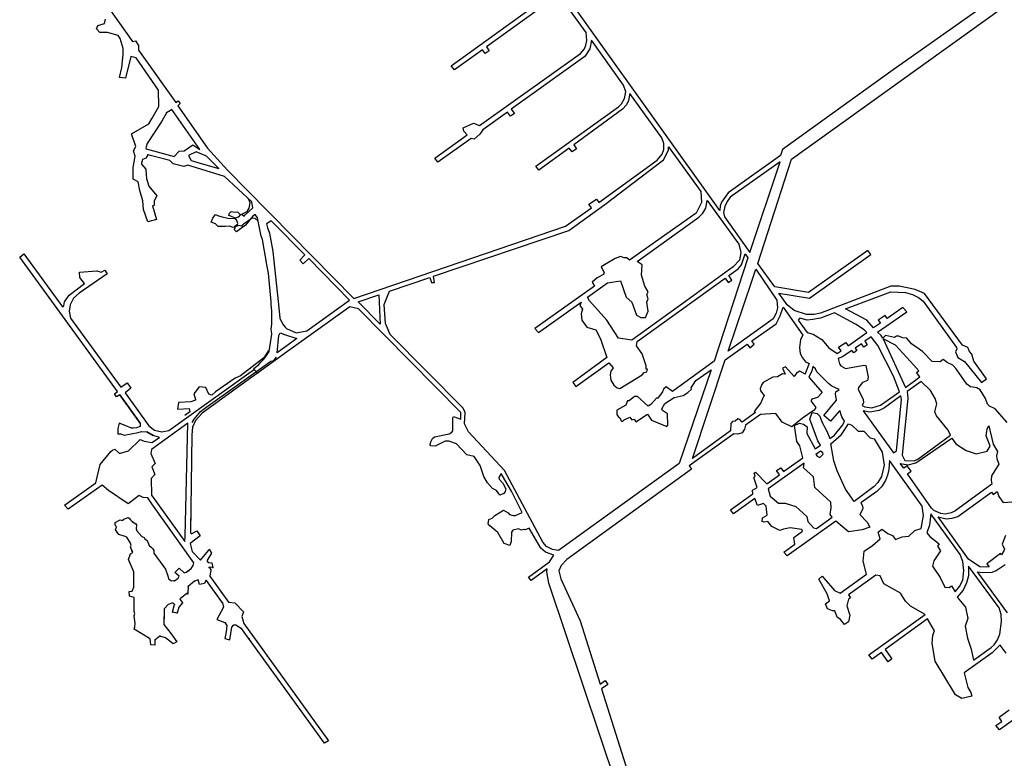
# Model space of a CAD drawing. Extents: x 1393 to 5740, y -8403 to -2527.
# Drawn here: x 2099 to 3524, y -6874 to -5805 of the extents above; entities that cross this region are included whole.
import ezdxf

# ---------------------------------------------------------------- set-up
doc = ezdxf.new("R2010")
doc.units = 0

msp = doc.modelspace()

# ---------------------------------------------------------------- linework, layer by layer
at = {"layer": 'T39SSILL', "color": 6}
for p, q in [((2290.614, -6505.674, 1286.5), (2284.681, -6497.298, 1286.551)), ((2293.792, -6577.139, 1286.513), (2310.491, -6600.379, 1286.457)), ((2393.067, -6648.945, 1286.263), (2369.628, -6616.685, 1286.316)), ((2308.387, -6657.781, 1286.468), (2308.137, -6678.982, 1286.474)), ((2287.166, -6700.891, 1286.528), (2265.344, -6687.371, 1286.593))]:
    msp.add_line(p, q, dxfattribs=at)
at = {"layer": 'T39SSILL', "color": 1}
for p, q in [((2393.067, -6648.945, 1286.263), (2394.162, -6655.511, 1286.2)), ((2412.422, -6680.882, 1286.2), (2420.185, -6686.269, 1286.201))]:
    msp.add_line(p, q, dxfattribs=at)
at = {"layer": 'T39SSILL', "color": 6}
for points in [[(3513.443, -5771.631, 1284.193), (3363.178, -5877.692, 1284.093), (3203.056, -5993.113, 1283.834), (3200.409, -6001.991, 1283.827), (3124.392, -6055.789, 1283.709), (3114.771, -6069.315, 1283.69), (3112.786, -6074.701, 1283.684), (3112.254, -6081.415, 1283.679), (2742.44, -5563.558, 1283.475)], [(3528.149, -6388.152, 1283.92), (3510.985, -6368.586, 1283.918), (3502.448, -6364.355, 1283.914), (3499.721, -6361.74, 1283.913), (3496.771, -6353.32, 1283.916), (3489.34, -6341.038, 1283.919), (3484.17, -6337.883, 1283.916), (3475.082, -6336.538, 1283.909), (3469.995, -6332.89, 1283.907), (3454.44, -6310.554, 1283.909), (3449.419, -6305.016, 1283.908), (3441.618, -6301.535, 1283.903), (3435.854, -6296.749, 1283.902), (3431.224, -6300.175, 1283.895), (3419.712, -6299.68, 1283.885), (3405.505, -6285.493, 1283.901), (3389.916, -6274.241, 1283.92), (3383.267, -6265.956, 1283.93), (3376.807, -6265.562, 1283.936), (3371.275, -6263.423, 1283.943), (3368.204, -6263.221, 1283.946), (3365.19, -6264.93, 1283.948), (3352.046, -6262.456, 1283.962), (3348.152, -6266.172, 1283.964), (3345.719, -6262.091, 1283.968), (3340.81, -6257.525, 1283.974), (3382.889, -6227.841, 1283.944), (3377.37, -6221.583, 1283.952), (3354.58, -6237.534, 1283.968), (3351.653, -6233.277, 1283.973), (3341.796, -6240.122, 1283.98), (3344.749, -6244.415, 1283.975), (3334.981, -6251.251, 1283.982), (3325.132, -6240.226, 1283.996), (3294.452, -6223.42, 1284.032), (3360, -6199, 1283.977), (3381, -6200, 1283.956), (3391.38, -6202.888, 1283.944), (3399.973, -6207.073, 1283.935), (3406.796, -6212.73, 1283.936), (3454.854, -6279.6, 1283.932), (3455.38, -6281.715, 1283.931), (3453.221, -6285.842, 1283.926), (3456.691, -6294.093, 1283.923), (3466.335, -6299.914, 1283.927), (3491.006, -6330.135, 1283.928), (3498.453, -6325.072, 1283.939), (3479.904, -6299.353, 1283.94), (3476.879, -6289.301, 1283.945), (3473.588, -6285.576, 1283.945), (3471.404, -6279.443, 1283.947), (3463.362, -6276.416, 1283.942), (3408.805, -6201.677, 1283.946), (3395.233, -6195.504, 1283.943), (3372, -6191, 1283.968), (3360, -6191, 1283.979), (3258, -6230, 1284.065), (3249, -6232, 1284.074), (3238, -6232, 1284.012), (3220, -6226, 1283.707), (3210, -6218, 1283.701), (3198, -6201, 1283.699), (3242, -6208, 1283.934), (3331, -6145, 1284.024), (3326.426, -6139.407, 1284.031), (3241, -6200, 1283.852), (3192, -6192, 1283.698), (3167.253, -6158.1, 1283.692), (3216, -6007, 1283.844), (3716.874, -5647.204, 1284.353)], [(2217.718, -5773.082, 1284.765), (2262.653, -5836.829, 1284.695), (2266.936, -5835.96, 1284.683), (2271.381, -5842.555, 1284.69), (2271.54, -5849.456, 1284.703), (2325.191, -5925.061, 1284.793), (2328.967, -5922.449, 1284.784), (2331.842, -5926.691, 1284.792), (2328.318, -5929.891, 1284.801), (2371.076, -5991.097, 1284.902), (2400.32, -6023.215, 1284.952), (2458.704, -6082.41, 1286.259), (2461.977, -6085.728, 1286.239), (2463.071, -6086.838, 1286.235), (2583.025, -6208.458, 1285.166), (2889.056, -6104.176, 1283.671), (2926.599, -6077.399, 1283.475), (2923, -6072, 1283.473), (2934, -6065, 1283.488), (2937.217, -6069.826, 1283.49), (3022.024, -6008.572, 1283.615), (3028.846, -5999.946, 1283.627), (3031.613, -5992.969, 1283.633), (3031.321, -5984.447, 1283.636), (3028.337, -5976.316, 1283.636), (2982.337, -5911.847, 1283.61), (2980.404, -5921.952, 1283.603), (2977.335, -5928.385, 1283.597), (2971.764, -5934.731, 1283.588), (2901.075, -5986.178, 1283.483), (2905.231, -5992.264, 1283.485), (2898.854, -5996.678, 1283.476), (2894.501, -5990.963, 1283.473), (2850.565, -6022.94, 1283.666), (2846.033, -6017.426, 1283.677), (2965.664, -5931.518, 1283.582), (2970.421, -5927.01, 1283.589), (2974.785, -5919.37, 1283.598), (2976.545, -5909.618, 1283.604), (2973.268, -5899.938, 1283.604), (2926.665, -5834.823, 1283.577), (2924.274, -5847.379, 1283.569), (2917.154, -5858.667, 1283.556), (2810.802, -5934.806, 1283.662), (2815.178, -5940.87, 1283.653), (2809.677, -5944.838, 1283.694), (2805.129, -5938.867, 1283.704), (2769.387, -5964.455, 1283.966), (2765.05, -5970.967, 1284.006), (2757.021, -5978.3, 1284.069), (2752.732, -5977.028, 1284.089), (2704.361, -6011.322, 1284.268), (2699.933, -6005.507, 1284.267), (2747.11, -5971.681, 1284.107), (2742.018, -5966.594, 1284.117), (2741.348, -5961.791, 1284.11), (2755.968, -5954.973, 1284.016), (2764.589, -5958.59, 1283.977), (2910.818, -5854.417, 1283.55), (2916.79, -5847.434, 1283.56), (2918.705, -5842.102, 1283.564), (2919.834, -5835.155, 1283.569), (2918.959, -5823.978, 1283.572), (2872.766, -5759.546, 1283.545)], [(2860.944, -5782.827, 1283.521), (2775.023, -5844.667, 1283.631), (2778.812, -5850.249, 1283.624), (2773.171, -5854.323, 1283.666), (2769.18, -5848.873, 1283.674), (2728.755, -5877.968, 1283.97), (2723.71, -5872.07, 1283.983), (2853.588, -5778.69, 1283.515)], [(2469.583, -6298.111, 1286.244), (2445.588, -6315.407, 1286.064), (2443.953, -6316.585, 1286.051), (2437.712, -6310.288, 1286.044), (2445.42, -6303.967, 1286.111), (2448.94, -6300.477, 1286.144), (2453.411, -6296.044, 1286.182), (2458.605, -6288.301, 1286.239), (2460.535, -6285.424, 1286.176), (2464.331, -6260.382, 1285.72), (2464.457, -6259.55, 1285.703), (2463.18, -6253.652, 1285.584), (2464.259, -6245.561, 1285.42), (2464.121, -6238.13, 1285.269), (2464.317, -6226.49, 1285.034), (2463.514, -6217.597, 1284.854), (2463.318, -6215.431, 1285.373), (2463.162, -6213.7, 1285.598), (2459.381, -6171.851, 1285.801), (2457.703, -6162.335, 1285.846), (2450.843, -6123.429, 1286.054), (2448.78, -6118.641, 1286.08), (2443.728, -6092.05, 1286.223), (2439.953, -6087.283, 1286.251), (2439.953, -6087.283, 1286.251), (2436.681, -6089.52, 1286.338), (2426.021, -6102.436, 1284.546), (2412.972, -6112.17, 1281.981), (2409.69, -6109.079, 1281.825), (2411.044, -6106.872, 1281.993), (2410.839, -6103.958, 1282.182), (2414.378, -6101.255, 1282.471), (2415.131, -6100.369, 1282.546), (2413.804, -6095.633, 1282.948), (2411.011, -6092.575, 1283.286), (2405.162, -6089.684, 1283.818), (2401.941, -6088.432, 1284.1), (2402.864, -6085.368, 1284.362), (2405.387, -6082.796, 1284.656), (2410.136, -6083.899, 1285.054), (2414.633, -6083.461, 1285.423), (2418.048, -6086.691, 1285.807), (2421.261, -6087.081, 1286.071), (2424.307, -6089.533, 1286.39), (2425.234, -6087.964, 1286.438), (2436.946, -6077.55, 1285.074), (2435.58, -6068.642, 1285.04), (2395.848, -6032.274, 1284.991), (2342.731, -6015.703, 1285.15), (2337.191, -6017.667, 1285.185), (2321.497, -6014.062, 1285.235), (2316.763, -6008.904, 1285.229), (2284.793, -6000.816, 1285.216), (2282.066, -6005.548, 1285.219), (2277.064, -6007.656, 1285.222), (2275.959, -6013.087, 1285.225), (2275.846, -6014.416, 1285.226), (2282.018, -6021.579, 1285.231), (2282.352, -6029.099, 1285.235), (2283.041, -6034.933, 1285.238), (2286.551, -6046.303, 1285.245), (2297.716, -6060.126, 1285.255), (2293.81, -6067.495, 1285.259), (2293.841, -6074.218, 1285.263), (2291.802, -6074.823, 1285.264), (2297.636, -6094.373, 1285.275), (2285.119, -6097.88, 1285.283), (2278.532, -6079.828, 1285.293), (2277.834, -6067.552, 1285.3), (2273.208, -6052.362, 1285.309), (2270.989, -6039.637, 1285.316), (2263.858, -6036.251, 1285.32), (2263.457, -6019.168, 1285.329), (2266.442, -6002.816, 1285.339), (2264.185, -5995.022, 1285.343), (2267.556, -5988.768, 1285.347), (2261.314, -5970.231, 1285.236), (2286.524, -5955.879, 1285.072), (2291.322, -5947.881, 1285.019), (2300.671, -5930.708, 1284.908), (2300.267, -5907.281, 1284.809), (2267.817, -5860.532, 1284.755), (2260.226, -5858.313, 1284.783), (2252.333, -5890.031, 1284.966), (2244.093, -5888.718, 1285.001), (2247.144, -5874.324, 1284.921), (2249.224, -5855.74, 1284.834), (2249.029, -5847.071, 1284.804), (2244.636, -5832.31, 1284.781), (2241.852, -5828.02, 1284.784), (2226.365, -5823.912, 1284.87), (2215.34, -5823.857, 1284.942), (2210.408, -5818.406, 1284.955), (2212.39, -5813.488, 1284.925), (2222.157, -5810.757, 1284.851), (2223.402, -5804.525, 1284.821)], [(2273.847, -6389.214, 1285.3), (2244.544, -6347.906, 1286.91), (2239.658, -6350.918, 1286.924), (2236.425, -6346.627, 1286.953), (2241.175, -6343.278, 1286.94), (2099.48, -6148.777, 1286.918), (2105.641, -6144.075, 1286.866), (2161.471, -6220.62, 1287.025), (2163.412, -6219.098, 1287.009), (2164.51, -6213.724, 1286.976), (2171.063, -6203.726, 1286.894), (2193.403, -6187.137, 1286.709), (2186.537, -6178.304, 1286.692), (2185.873, -6170.51, 1286.654), (2210.893, -6168.525, 1286.534), (2217.484, -6170.697, 1286.517), (2222.441, -6167.633, 1286.479), (2226.185, -6173.075, 1286.491), (2185.738, -6200.994, 1286.816), (2177.319, -6208.43, 1286.892), (2172.339, -6218.045, 1286.964), (2171.171, -6227.063, 1287.017), (2172.981, -6237.181, 1287.062), (2245.898, -6336.9, 1286.938), (2254.881, -6330.688, 1286.914), (2260.303, -6338.285, 1286.864), (2251.871, -6345.404, 1286.882), (2286.273, -6393.112, 1286.567), (2294.29, -6399.038, 1286.531), (2304.979, -6401.603, 1286.496), (2315.465, -6399.851, 1286.463), (2430.818, -6316.899, 1285.98), (2438.669, -6311.253, 1286.045)], [(3061.875, -7207.082, 1285.04), (2865.079, -6620.759, 1284.288), (2862.165, -6604.039, 1284.29), (2862.662, -6600.084, 1284.286), (2839.526, -6616.925, 1284.382), (2835.526, -6611.897, 1284.394), (2865.965, -6589.511, 1284.268), (2872.441, -6580.005, 1284.238), (2860.405, -6575.589, 1284.281), (2853.443, -6569.766, 1284.304), (2836.631, -6540.836, 1284.352), (2830.625, -6543.357, 1284.376), (2828.113, -6542.898, 1284.385), (2825.615, -6543.955, 1284.395), (2821.134, -6541.989, 1284.411), (2813.108, -6544.129, 1284.442), (2811.044, -6546.829, 1284.451), (2810.603, -6560.437, 1284.46), (2808.67, -6566.309, 1284.471), (2800.279, -6563.16, 1284.501), (2791.17, -6547.356, 1284.526), (2779.876, -6537.825, 1284.564), (2777.473, -6534.673, 1284.571), (2778.389, -6528.452, 1284.564), (2783.101, -6526.547, 1284.546), (2787.172, -6522.712, 1284.528), (2799.487, -6514.945, 1284.478), (2806.403, -6519.059, 1284.454), (2807.99, -6521.389, 1284.449), (2813.694, -6522.791, 1284.428), (2816.847, -6522.783, 1284.417), (2826.406, -6518.112, 1284.378), (2811.698, -6488.631, 1284.418), (2796.014, -6462.148, 1284.462), (2792.838, -6467.51, 1284.477), (2793.046, -6470.19, 1284.478), (2798.441, -6475.955, 1284.461), (2802.885, -6484.155, 1284.448), (2802.02, -6488.053, 1284.454), (2799.833, -6490.734, 1284.463), (2794.001, -6493.345, 1284.487), (2789.15, -6486.531, 1284.501), (2783.626, -6483.581, 1284.52), (2776.152, -6475.408, 1284.544), (2771.066, -6466.477, 1284.558), (2765.68, -6450.25, 1284.57), (2757.148, -6437.184, 1284.595), (2746.207, -6435.02, 1284.635), (2731.343, -6418.94, 1284.682), (2720.213, -6415.17, 1284.722), (2715.157, -6415.257, 1284.741), (2700.491, -6422.339, 1284.874), (2694.542, -6422.095, 1284.934), (2693.279, -6420.51, 1284.941), (2694.576, -6415.868, 1284.908), (2696.927, -6411.173, 1284.864), (2699.838, -6408.874, 1284.824), (2720.843, -6404.366, 1284.714), (2724.642, -6402.254, 1284.698), (2726.013, -6399.948, 1284.692), (2726.051, -6381.298, 1284.682), (2727.364, -6379.362, 1284.676), (2737.963, -6383.3, 1284.638), (2737.628, -6373.415, 1284.634), (2589.57, -6223.733, 1285.188), (2577.074, -6220.631, 1285.304), (2482.269, -6288.967, 1286.093), (2473.002, -6295.647, 1286.269), (2445.588, -6315.407, 1286.064), (2435.39, -6322.758, 1285.98), (2363.643, -6374.473, 1286.31), (2353.608, -6385.372, 1286.341), (2349.598, -6394.825, 1286.353), (2348.503, -6406.187, 1286.355), (2346.5, -6547.81, 1286.351), (2348.294, -6549.227, 1286.347), (2355.911, -6544.88, 1286.329), (2360.563, -6552.167, 1286.32), (2346.125, -6563.004, 1286.356), (2348.843, -6574.966, 1286.353)], [(3526.944, -6721.97, 1283.7), (3518.164, -6710.559, 1283.7), (3516.909, -6711.009, 1283.789), (3506.721, -6721.286, 1283.821), (3466.035, -6750.28, 1283.926), (3471.218, -6771.49, 1283.942), (3475.625, -6779.003, 1283.944), (3477.085, -6784.289, 1283.948), (3462.477, -6787.536, 1283.977), (3453.592, -6781.988, 1283.985), (3423.991, -6733.64, 1283.977), (3419.615, -6707.914, 1283.953), (3420.868, -6695.708, 1283.936), (3422.863, -6689.754, 1283.926), (3412.771, -6672.154, 1283.893), (3351.872, -6716.554, 1283.954), (3361.29, -6730.027, 1284.02), (3355.831, -6734.245, 1284.026), (3346.184, -6720.701, 1283.959), (3332.827, -6730.44, 1283.973), (3328.153, -6724.544, 1283.943), (3409.396, -6666.086, 1283.864), (3388.259, -6653.728, 1283.798), (3381.214, -6646.503, 1283.784), (3373.759, -6634.977, 1283.795), (3349.988, -6621.373, 1283.822), (3344.372, -6609.815, 1283.832), (3337.977, -6608.827, 1283.838), (3298.465, -6637.469, 1283.861), (3301.569, -6641.601, 1283.856), (3298.736, -6643.73, 1283.858), (3296.239, -6653.177, 1283.856), (3300.627, -6666.949, 1283.846), (3298.748, -6676.654, 1283.844), (3292.8, -6680.353, 1283.848), (3286.853, -6672.982, 1283.856), (3282.311, -6669.623, 1283.862), (3278.985, -6660.443, 1283.868), (3275.411, -6660.65, 1283.872), (3268.192, -6657.827, 1283.879), (3265.217, -6650.472, 1283.885), (3271.228, -6645.96, 1283.881), (3267.945, -6636.091, 1283.889), (3255.699, -6615.031, 1283.908), (3260.755, -6610.562, 1283.906), (3278.362, -6631.311, 1283.881), (3286.558, -6635.171, 1283.872), (3324.501, -6607.5, 1283.85), (3319.626, -6588.596, 1283.863), (3321.17, -6574.095, 1283.868), (3333.448, -6565.87, 1283.86), (3344.5, -6556.571, 1283.854), (3341.426, -6546.986, 1283.861), (3346.833, -6542.698, 1283.858), (3355.342, -6548.63, 1283.848), (3362.308, -6551.857, 1283.84), (3366.753, -6557.478, 1283.834), (3376.172, -6553.429, 1283.827), (3386.173, -6552.571, 1283.819), (3394.558, -6544.567, 1283.815), (3403.557, -6541.592, 1283.808), (3406.972, -6522.762, 1283.813), (3405.041, -6509.053, 1283.821), (3357.883, -6443.317, 1283.89), (3357.01, -6456.34, 1283.886), (3354.99, -6464.504, 1283.884), (3352.357, -6472.132, 1283.883), (3346.562, -6480.978, 1283.884), (3339.87, -6487.852, 1283.887), (3316.541, -6504.584, 1283.901), (3318.924, -6508.781, 1283.897), (3319.179, -6512.869, 1283.895), (3315.072, -6521.028, 1283.895), (3325.445, -6532.499, 1283.881), (3329.519, -6539.707, 1283.875), (3318.546, -6543.579, 1283.883), (3298.425, -6546.48, 1283.899), (3280.084, -6530.732, 1283.922), (3209.753, -6581.175, 1283.963), (3205.023, -6575.64, 1283.97), (3220.833, -6564.277, 1283.961), (3219.532, -6554.725, 1283.966), (3232, -6545.265, 1283.959), (3231.265, -6543.064, 1283.96), (3214.07, -6540.534, 1283.977), (3204.624, -6542.301, 1283.984), (3199.081, -6544.607, 1283.988), (3187.848, -6538.697, 1284.001), (3181.778, -6531.307, 1284.009), (3176.464, -6532.131, 1284.014), (3173.945, -6531.236, 1284.016), (3174.272, -6525.846, 1284.018), (3181.085, -6522.28, 1284.014), (3179.306, -6509.227, 1284.021), (3175.724, -6505.385, 1284.026), (3167.205, -6508.117, 1284.032), (3163.165, -6497.911, 1284.04), (3132.267, -6520.116, 1284.058), (3127.802, -6514.619, 1284.064), (3160.008, -6491.431, 1284.046), (3159.637, -6486.262, 1284.048), (3166.546, -6482.079, 1284.044), (3161.707, -6467.541, 1284.054), (3163.372, -6465.774, 1284.053), (3162.272, -6461.429, 1284.056), (3164.302, -6460.161, 1284.055), (3180.482, -6476.689, 1284.034), (3198.635, -6463.62, 1284.023), (3194.552, -6457.623, 1284.029), (3200.877, -6453.539, 1284.025), (3204.808, -6459.175, 1284.02), (3232.35, -6439.345, 1284.003), (3228.046, -6421.805, 1284.015), (3223.924, -6415.728, 1284.021), (3220.279, -6392.644, 1284.034), (3227.729, -6389.051, 1284.029), (3233.707, -6390.48, 1284.023), (3238.967, -6394.519, 1284.017), (3238.219, -6404.272, 1284.013), (3250.627, -6426.185, 1283.993), (3258.12, -6420.79, 1283.988), (3254.245, -6414.782, 1283.994), (3242.771, -6383.404, 1284.018), (3246.1, -6373.733, 1284.019), (3253.195, -6374.893, 1284.012), (3257.342, -6378.76, 1284.007), (3260.127, -6387.35, 1284.001), (3267.296, -6400.73, 1283.989), (3271.419, -6411.215, 1283.981), (3278.196, -6406.336, 1283.977), (3290.654, -6391.623, 1283.972), (3292.696, -6386.182, 1283.972), (3288.769, -6380.072, 1283.978), (3286.099, -6370.74, 1283.985), (3272.519, -6386.165, 1283.99), (3262.8, -6377.831, 1284.002), (3281.408, -6355.655, 1283.995), (3279.669, -6346.847, 1284.001), (3280.393, -6343.796, 1284.001), (3284.906, -6340.381, 1283.999), (3274.423, -6335.346, 1284.01), (3269.549, -6331.683, 1284.016), (3252.957, -6315.013, 1284.038), (3250.816, -6310.444, 1284.042), (3247.255, -6306.958, 1284.046), (3245.708, -6313.304, 1284.045), (3241.061, -6322.547, 1284.045), (3260.7, -6344.739, 1284.018), (3253.775, -6351.893, 1284.021), (3245.541, -6354.416, 1284.028), (3243.976, -6356.768, 1284.028), (3251.456, -6366.556, 1284.017), (3249.196, -6370.479, 1284.018), (3231.911, -6382.042, 1284.028), (3216.741, -6394.249, 1284.036), (3202.639, -6387.863, 1284.052), (3193.296, -6375.255, 1284.065), (3171.276, -6376.72, 1284.081), (3149.836, -6392.127, 1284.087), (3148.146, -6397.728, 1284.087), (3144.67, -6402.897, 1284.087), (3138.681, -6404.979, 1284.09), (3132.668, -6404.464, 1284.093), (3068.19, -6450.797, 1284.113), (3071.52, -6455.67, 1284.11), (2890.88, -6586.186, 1284.172), (2883.058, -6595.038, 1284.206), (2879.708, -6602.705, 1284.223), (2882.289, -6614.33, 1284.22), (2910.379, -6674.91, 1284.147), (2939.244, -6766.646, 1284.098), (2946.604, -6761.479, 1284.095), (2950.485, -6767.258, 1284.092), (2941.356, -6773.357, 1284.095), (3092.077, -7251.51, 1285.04)], [(2244.544, -6347.906, 1286.91), (2273.847, -6389.214, 1285.3), (2273.651, -6394.116, 1285.3), (2268.353, -6395.881, 1285.3), (2264.036, -6396.273, 1285.3), (2261.289, -6396.273, 1285.3), (2252.067, -6392.351, 1285.3), (2243.237, -6389.116, 1285.3), (2241.274, -6396.861, 1285.3), (2241.569, -6404.607, 1285.3), (2245.787, -6404.313, 1285.3), (2250.693, -6406.666, 1285.3), (2270.806, -6402.352, 1285.3), (2275.613, -6401.371, 1285.3), (2283.266, -6401.567, 1285.3), (2292.694, -6407.169, 1286.535), (2283.266, -6401.567, 1285.3), (2292.694, -6407.169, 1286.535)], [(2284.681, -6497.298, 1286.551), (2277.929, -6496.55, 1286.573), (2272.367, -6493.847, 1286.591), (2256.576, -6505.668, 1286.641), (2227.968, -6486.415, 1286.736), (2218.798, -6478.606, 1286.766), (2169.544, -6513.492, 1286.921), (2164.277, -6507.838, 1286.939), (2209.688, -6475.217, 1286.796), (2215.716, -6448.939, 1286.779), (2231.115, -6429.997, 1286.732), (2233.82, -6428.027, 1286.723), (2236.901, -6426.874, 1286.713), (2243.39, -6432.496, 1286.692), (2245.507, -6432.262, 1286.685), (2257.125, -6428.923, 1286.648), (2273.632, -6412.551, 1286.596), (2279.55, -6414.995, 1286.577), (2290.724, -6416.881, 1286.541), (2301.694, -6409.658, 1286.506), (2292.694, -6407.169, 1286.535)], [(3526.026, -6551.629, 1283.807), (3520.838, -6564.115, 1283.798), (3524.361, -6571.29, 1283.805), (3523.205, -6573.895, 1283.803), (3519.985, -6579.503, 1283.797), (3518.682, -6577.443, 1283.795), (3498.958, -6592.394, 1283.76), (3502.198, -6596.798, 1283.763), (3498.592, -6597.607, 1283.756), (3488.742, -6597.021, 1283.74), (3472.117, -6585.675, 1283.728), (3428.141, -6524.503, 1283.793), (3439.937, -6527.305, 1283.781), (3448.598, -6526.677, 1283.773), (3456.739, -6524.25, 1283.765), (3505.729, -6489.023, 1283.825), (3508.091, -6492.372, 1283.825), (3513.89, -6487.997, 1283.833), (3516.108, -6495.054, 1283.83), (3522.262, -6504.015, 1283.829), (3553.106, -6501.494, 1283.86)], [(2387.117, -6640.756, 1286.5), (2369.628, -6616.685, 1286.5), (2368.769, -6616.799, 1286.5), (2367.093, -6621.252, 1286.5), (2359.582, -6622.453, 1286.5), (2357.486, -6615.75, 1286.5), (2352.532, -6617.559, 1286.5), (2343.162, -6625.656, 1286.5), (2342.736, -6634.498, 1286.5), (2332.55, -6642.408, 1286.5), (2331.758, -6644.03, 1286.5), (2335.027, -6649.175, 1286.5), (2329.79, -6655.184, 1286.5), (2327.468, -6663.919, 1286.5), (2320.597, -6662.579, 1286.5), (2323.457, -6651.269, 1286.5), (2320.924, -6648.93, 1286.5), (2314.134, -6651.704, 1286.5), (2308.387, -6657.781, 1286.5), (2308.287, -6666.022, 1286.5), (2308.137, -6678.982, 1286.5), (2307.875, -6680.485, 1286.5), (2318.457, -6694.049, 1286.5), (2326.742, -6705.645, 1286.5), (2321.45, -6708.472, 1286.5), (2310.482, -6699.605, 1286.5), (2302.02, -6697.325, 1286.5), (2295.164, -6703.038, 1286.5), (2294.925, -6710.126, 1286.5), (2289.052, -6710.009, 1286.5), (2288.321, -6700.944, 1286.5), (2287.166, -6700.891, 1286.5), (2265.344, -6687.371, 1286.5), (2266.294, -6683.739, 1286.5), (2266.324, -6679.143, 1286.5), (2264.986, -6668.028, 1286.5), (2265.988, -6664.467, 1286.5), (2265.164, -6661.69, 1286.5), (2264.943, -6641.168, 1286.5), (2258.299, -6639.293, 1286.5), (2258.031, -6632.612, 1286.5), (2262.11, -6632.259, 1286.5), (2264.786, -6626.548, 1286.5), (2264.543, -6603.985, 1286.5), (2256.696, -6586.173, 1286.5), (2259.819, -6578.345, 1286.5), (2263.159, -6576.35, 1286.5), (2262.427, -6574.596, 1286.5), (2259.789, -6568.13, 1286.5), (2260.856, -6566.155, 1286.5), (2259.638, -6562.686, 1286.5), (2254.442, -6554.052, 1286.5), (2252.079, -6553.05, 1286.5), (2242.859, -6549.96, 1286.5), (2238.04, -6543.339, 1286.5), (2239.397, -6539.519, 1286.5), (2239.138, -6539.163, 1286.5), (2237.48, -6535.688, 1286.5), (2237.821, -6532.716, 1286.5), (2244.759, -6529.082, 1286.5), (2248.942, -6529.74, 1286.5), (2250.307, -6527.875, 1286.5), (2256.624, -6525.781, 1286.5), (2257.952, -6526.558, 1286.5), (2259.59, -6528.959, 1286.5), (2262.757, -6531.663, 1286.5), (2264.901, -6533.261, 1286.5), (2267.717, -6534.587, 1286.5), (2268.696, -6536.38, 1286.5), (2267.895, -6541.863, 1286.5), (2268.842, -6544.659, 1286.5), (2276.225, -6553.007, 1286.5), (2279.353, -6554.76, 1286.5), (2280.719, -6556.488, 1286.5), (2283.711, -6559.102, 1286.5), (2286.977, -6565.982, 1286.5), (2289.525, -6568.375, 1286.5), (2292.242, -6570.971, 1286.5), (2293.46, -6573.242, 1286.5), (2293.694, -6575.359, 1286.5), (2293.792, -6577.139, 1286.5), (2310.491, -6600.379, 1286.5), (2313.913, -6609.867, 1286.5), (2314.75, -6614.159, 1286.5), (2318.895, -6617.459, 1286.5), (2322.449, -6616.506, 1286.5), (2323.236, -6617.368, 1286.5), (2328.554, -6613.511, 1286.5), (2330.407, -6610.631, 1286.5), (2323.899, -6605.149, 1286.5), (2330.38, -6598.885, 1286.5), (2337.595, -6605.61, 1286.5), (2340.573, -6604.796, 1286.5), (2342.235, -6603.59, 1286.5), (2347.706, -6599.529, 1286.5), (2350.568, -6595.097, 1286.5), (2351.305, -6591.353, 1286.5), (2290.614, -6505.674, 1286.5)], [(2237.48, -6535.688, 1286.7), (2237.821, -6532.716, 1286.699), (2244.759, -6529.082, 1286.677), (2248.942, -6529.74, 1286.663), (2250.307, -6527.875, 1286.659), (2256.624, -6525.781, 1286.639)], [(2267.717, -6534.587, 1286.602), (2268.696, -6536.38, 1286.599), (2267.895, -6541.863, 1286.601), (2268.842, -6544.659, 1286.597), (2276.225, -6553.007, 1286.572)], [(2346.791, -6527.217, 1286.3), (2346.5, -6547.81, 1286.3), (2348.294, -6549.227, 1286.3), (2355.911, -6544.88, 1286.3), (2360.563, -6552.167, 1286.3), (2346.125, -6563.004, 1286.3), (2348.843, -6574.966, 1286.3), (2360.866, -6587.488, 1286.3), (2372.652, -6573.111, 1286.3), (2373.792, -6571.632, 1286.3), (2377.228, -6577.215, 1286.3), (2370.358, -6588.332, 1286.3), (2372.387, -6590.542, 1286.3), (2377.363, -6590.953, 1286.3), (2378.818, -6597.758, 1286.3), (2373.467, -6597.678, 1286.3), (2375.979, -6601.156, 1286.3), (2375.487, -6604.65, 1286.3), (2374.703, -6610.296, 1286.3), (2374.701, -6610.488, 1286.3), (2393.059, -6635.979, 1286.3)], [(2242.859, -6549.96, 1286.681), (2238.04, -6543.339, 1286.697), (2239.397, -6539.519, 1286.693)], [(2264.543, -6603.985, 1286.605), (2256.696, -6586.173, 1286.632), (2259.819, -6578.345, 1286.623), (2263.159, -6576.35, 1286.612), (2259.789, -6568.13, 1286.624), (2260.856, -6566.155, 1286.621), (2259.638, -6562.686, 1286.625), (2254.442, -6554.052, 1286.643)], [(2283.711, -6559.102, 1286.548), (2286.977, -6565.982, 1286.536), (2292.242, -6570.971, 1286.519)], [(2340.544, -6604.804, 1286.5), (2347.611, -6599.6, 1286.5), (2350.514, -6595.179, 1286.5)], [(3528.497, -6663.68, 1283.725), (3485.486, -6604.253, 1283.725), (3492.154, -6605.328, 1283.735), (3506.599, -6604.6, 1283.761), (3512.172, -6602.373, 1283.774), (3525.181, -6593.43, 1283.807)], [(2375.953, -6601.337, 1286.3), (2374.701, -6610.488, 1286.303), (2401.766, -6648.069, 1286.24)], [(2314.75, -6614.159, 1286.442), (2318.895, -6617.459, 1286.433), (2322.449, -6616.506, 1286.425), (2323.224, -6617.355, 1286.5)], [(2401.465, -6648.032, 1286.2), (2410.993, -6649.222, 1286.2), (2423.38, -6662.076, 1286.2), (2420.76, -6668.742, 1286.2), (2423.856, -6678.739, 1286.2)], [(2266.324, -6679.143, 1286.59), (2264.986, -6668.028, 1286.596), (2265.988, -6664.467, 1286.593), (2265.164, -6661.69, 1286.596)], [(2394.162, -6655.511, 1286.2), (2384.629, -6673.25, 1286.2), (2396.463, -6677.521, 1286.2), (2399.093, -6681.791, 1286.2), (2398.435, -6690.989, 1286.2), (2396.134, -6700.844, 1286.2), (2403.695, -6702.486, 1286.2), (2406.467, -6684.452, 1286.2), (2409.088, -6680.882, 1286.2), (2412.422, -6680.882, 1286.2)], [(2423.858, -6678.744, 1286.188), (2546.414, -6848.919, 1285.901), (2540.629, -6852.04, 1285.928), (2420.185, -6686.269, 1286.201)], [(3571.141, -6794.238, 1283.801), (3517.017, -6832.916, 1283.939), (3512.031, -6826.719, 1283.94), (3520.588, -6820.575, 1283.918), (3516.641, -6814.514, 1283.917), (3530.977, -6804.064, 1283.881)]]:
    msp.add_polyline3d(points, dxfattribs=at)
for points in [[(2282.468, -5992.142, 1285.347), (2322.904, -6003.127, 1285.172), (2330.041, -5995.427, 1285.101), (2337.511, -5995.216, 1285.066), (2349.878, -5986.323, 1284.965), (2359.941, -5993.264, 1284.954), (2319.784, -5935.401, 1284.847), (2317.793, -5936.807, 1284.863), (2311.745, -5940.234, 1284.913), (2311.729, -5940.08, 1284.914), (2304.914, -5952.001, 1285.012), (2283.755, -5984.306, 1285.287), (2281.973, -5990.692, 1285.334)], [(2387.395, -6020.655, 1284.979), (2369.966, -6002.847, 1284.955), (2354.874, -5996.626, 1284.997), (2343.509, -6001.959, 1285.075), (2347.441, -6009.007, 1285.094), (2368.6, -6015.176, 1285.01)], [(3071.316, -6339.986, 1284.139), (3070.921, -6337.895, 1284.14), (3077.966, -6327.554, 1284.139), (3100.147, -6311.822, 1284.132), (3053.746, -6447.262, 1284.121), (2879.138, -6573.496, 1284.21), (2870.476, -6572.069, 1284.241), (2861.754, -6567.418, 1284.272), (2856.255, -6561.511, 1284.289), (2800.835, -6457.55, 1284.442), (2749.06, -6401.686, 1284.606), (2742.938, -6390.133, 1284.623), (2744.244, -6373.826, 1284.609), (2741.27, -6367.496, 1284.617), (2635.516, -6260.968, 1284.958), (2628.524, -6244.93, 1284.975), (2627.049, -6217.469, 1284.966), (2634.492, -6198.22, 1284.928), (2692.7, -6178.392, 1284.698), (2695.241, -6185.473, 1284.692), (2699.552, -6185.71, 1284.676), (2698.189, -6176.357, 1284.676), (2893.985, -6110.499, 1283.699), (2946.127, -6072.761, 1283.499), (3031, -6008, 1283.626), (3038, -5994, 1283.64), (3038, -5989, 1283.642), (3085, -6054, 1283.666), (3086, -6070, 1283.657), (3078, -6085, 1283.639), (2982, -6153, 1283.758), (2978, -6150, 1283.746), (2974, -6150, 1283.759), (2969, -6148, 1283.759), (2961, -6151, 1283.811), (2941, -6163, 1283.979), (2945, -6171, 1284.033), (2944, -6174, 1284.062), (2935, -6179, 1284.192), (2928, -6185, 1284.249), (2931, -6191, 1284.246), (2845, -6252, 1284.273), (2850, -6258, 1284.269), (2912, -6214, 1284.25), (2910, -6219, 1284.249), (2914, -6224, 1284.246), (2912, -6231, 1284.245), (2913, -6240, 1284.243), (2920, -6250, 1284.237), (2933, -6254, 1284.229), (2940, -6267, 1284.222), (2949, -6294, 1284.211), (2900, -6330, 1284.226), (2904, -6336, 1284.223), (2952, -6302, 1284.208), (2958, -6309, 1284.203), (2955, -6314, 1284.203), (2954, -6319, 1284.203), (2955, -6327, 1284.2), (2959, -6334, 1284.196), (2964, -6338, 1284.193), (2968, -6339, 1284.191), (3000, -6319, 1284.18), (3003, -6316, 1284.179), (3007, -6315, 1284.177), (3008, -6311, 1284.178), (3006, -6311, 1284.179), (3006, -6306, 1284.18), (3000, -6289, 1284.187), (2992, -6277, 1284.194), (2993, -6271, 1284.195), (3120.24, -6179.492, 1283.626), (3124.304, -6185.685, 1283.627), (3129.81, -6182.161, 1283.635), (3125.656, -6175.597, 1283.635), (3139, -6166, 1283.656), (3144, -6160, 1283.665), (3149, -6144, 1283.68), (3153.158, -6149.983, 1283.681), (3104.338, -6299.591, 1284.133), (3044.104, -6343.09, 1284.152), (3034.659, -6336.707, 1284.158), (3031.075, -6339.876, 1284.159), (3029.757, -6343.818, 1284.159), (3022.731, -6352.961, 1284.16), (3021.043, -6352.857, 1284.161), (3012.582, -6362.257, 1284.163), (3008.677, -6364.358, 1284.164), (2993.479, -6350.718, 1284.175), (2989.243, -6350.36, 1284.177), (2981.201, -6356.988, 1284.18), (2978.756, -6356.879, 1284.181), (2976.267, -6362.829, 1284.181), (2963.501, -6370.089, 1284.185), (2963.618, -6376.683, 1284.183), (2965.184, -6379.673, 1284.182), (2967.67, -6381.369, 1284.18), (2969.593, -6385.939, 1284.178), (2971.788, -6386.763, 1284.177), (2974.09, -6384.066, 1284.176), (2982.089, -6380.591, 1284.173), (2985.186, -6384.226, 1284.171), (2988.467, -6383.533, 1284.169), (2990.958, -6387.379, 1284.167), (3007.948, -6376.177, 1284.162), (3013.755, -6384.582, 1284.157), (3035.738, -6394.094, 1284.143), (3037.125, -6391.933, 1284.143), (3036.616, -6375.602, 1284.147), (3029.404, -6370.555, 1284.152), (3028.497, -6368.501, 1284.153), (3032.864, -6360.475, 1284.153), (3046.304, -6351.879, 1284.149), (3059.326, -6348.961, 1284.143), (3066.162, -6344.905, 1284.141)], [(3155.738, -6142.327, 1283.689), (3200, -6011, 1283.821), (3127.415, -6062.067, 1283.708), (3122.878, -6068.173, 1283.699), (3119.51, -6075.381, 1283.691), (3117.825, -6084.075, 1283.684), (3119.19, -6090.67, 1283.681)], [(2985, -6269, 1284.2), (2966, -6266, 1284.21), (2949, -6240, 1284.225), (2924, -6212, 1284.244), (2921, -6207, 1284.247), (2950, -6186, 1284.238), (2969, -6183, 1284.054), (2977, -6207, 1284.219), (2985, -6214, 1284.213), (2992, -6233, 1284.205), (2998, -6236, 1284.202), (3005, -6236, 1284.198), (3009, -6227, 1284.198), (3007, -6214, 1284.203), (3009, -6209, 1284.203), (3007, -6203, 1284.205), (3009, -6199, 1284.194), (3004, -6191, 1284.005), (2999, -6175, 1283.886), (3000, -6160, 1283.757), (2993, -6155, 1283.738), (3082, -6091, 1283.64), (3088, -6085, 1283.65), (3092, -6078, 1283.659), (3094, -6067, 1283.668), (3140, -6130, 1283.679), (3143, -6142, 1283.675), (3141, -6153, 1283.666), (3132, -6163, 1283.65), (3062.755, -6212.932, 1284.175)], [(2475.958, -6237.17, 1285.243), (2479.677, -6245.571, 1285.363), (2483.645, -6250.196, 1285.416), (2485.429, -6252.275, 1285.692), (2499.68, -6258.238, 1285.702), (2514.814, -6255.389, 1285.668), (2576.824, -6211.011, 1285.235), (2517.785, -6150.853, 1285.149), (2509.787, -6158.417, 1285.201), (2504.723, -6153.058, 1285.194), (2512.208, -6145.437, 1285.14), (2464.945, -6097.621, 1286.184), (2463.558, -6096.217, 1286.189), (2461.313, -6097.624, 1286.178), (2456.643, -6100.55, 1286.167), (2457.854, -6106.317, 1286.136), (2460.469, -6112.75, 1286.1), (2461.13, -6114.376, 1286.093), (2465.958, -6140.647, 1285.97), (2473.436, -6212.826, 1285.62), (2473.836, -6216.69, 1285.119), (2473.951, -6217.795, 1284.854), (2475.883, -6236.449, 1285.231)], [(3164.572, -6166.409, 1283.684), (3195, -6211, 1283.689), (3196, -6222, 1283.683), (3194, -6230, 1283.699), (3189.609, -6238.011, 1283.877), (3124.493, -6285.036, 1284.127), (3158.974, -6183.763, 1283.667)], [(2620.886, -6245.807, 1285.004), (2588.976, -6213.492, 1285.152), (2619.216, -6203.568, 1284.988)], [(3235.751, -6318.086, 1284.052), (3228.037, -6313.757, 1284.06), (3223.548, -6316.606, 1284.063), (3219.795, -6321.656, 1284.064), (3207.631, -6307.441, 1284.08), (3203.029, -6309.387, 1284.082), (3207.139, -6317.993, 1284.077), (3203.038, -6317.929, 1284.08), (3195.882, -6322.074, 1284.082), (3189.265, -6322.317, 1284.085), (3175.381, -6330.294, 1284.09), (3173.421, -6333.154, 1284.09), (3170.846, -6338.766, 1284.09), (3171.443, -6342.274, 1284.089), (3176.567, -6348.822, 1284.085), (3176.281, -6350.675, 1284.085), (3175.107, -6351.316, 1284.085), (3171.703, -6359.837, 1284.085), (3162.298, -6371.985, 1284.086), (3163.881, -6373.837, 1284.085), (3144.816, -6387.693, 1284.091), (3141.454, -6383.864, 1284.094), (3138.318, -6382.95, 1284.095), (3134.808, -6386.087, 1284.096), (3130.937, -6386.884, 1284.098), (3128.352, -6389.799, 1284.099), (3127.781, -6400.074, 1284.096), (3072.711, -6440.1, 1284.113), (3120.22, -6297.586, 1284.126), (3152.095, -6274.979, 1284.116), (3156, -6280, 1284.112), (3162, -6275, 1284.111), (3158.949, -6270.118, 1284.113), (3194.114, -6245.178, 1284.071), (3200, -6234, 1283.712), (3204, -6221, 1283.693), (3232.66, -6261.602, 1284.078), (3229.386, -6268.166, 1284.079), (3227.787, -6279.748, 1284.075), (3228.523, -6288.085, 1284.071), (3231.984, -6294.756, 1284.065), (3236.624, -6300.344, 1284.059), (3241.95, -6302.559, 1284.053), (3236.515, -6316.36, 1284.052)], [(3294.783, -6272.345, 1284.014), (3298.251, -6276.958, 1284.009), (3325.28, -6258.041, 1283.989), (3321.543, -6254.239, 1283.995), (3308.543, -6245.82, 1284.01), (3278.18, -6229.482, 1284.046), (3258, -6237, 1284.063), (3247, -6239, 1284.073), (3239, -6240, 1284.08), (3228, -6237, 1283.812), (3226, -6240, 1283.786), (3238.674, -6257.823, 1284.074), (3247.424, -6260.482, 1284.065), (3259.935, -6268.057, 1284.05), (3269.957, -6280.209, 1284.036), (3282.066, -6288.285, 1284.021), (3287.923, -6284.186, 1284.017), (3284.274, -6279.039, 1284.022)], [(2482.416, -6261.003, 1285.739), (2500.545, -6266.757, 1285.743), (2472.246, -6287.106, 1286.2), (2474.547, -6262.376, 1285.7), (2476.365, -6258.155, 1285.7)], [(3363.773, -6321.129, 1283.929), (3341.308, -6276.47, 1283.967), (3331.248, -6264.271, 1283.981), (3322.376, -6270.53, 1283.988), (3325.859, -6275.738, 1283.983), (3320.696, -6279.29, 1283.986), (3317.255, -6274.143, 1283.992), (3308.101, -6280.601, 1283.998), (3310.573, -6284.087, 1283.995), (3306.19, -6287.519, 1283.998), (3303.454, -6283.879, 1284.002), (3290.143, -6293.27, 1284.011), (3283.476, -6295.616, 1284.017), (3285.625, -6303.072, 1284.012), (3287.667, -6305.952, 1284.009), (3294.487, -6309.773, 1284.001), (3321.262, -6304.963, 1283.977), (3323.702, -6305.505, 1283.974), (3327.037, -6322.723, 1283.965), (3326.211, -6327.204, 1283.964), (3318.761, -6330.43, 1283.97), (3313.083, -6337.376, 1283.973), (3312.562, -6339.693, 1283.973), (3319.71, -6354.965, 1283.96), (3320.3, -6359.307, 1283.958), (3318.583, -6363.446, 1283.958), (3322.136, -6365.254, 1283.954), (3332.268, -6366.726, 1283.944), (3344.747, -6362.963, 1283.933), (3372.394, -6343.713, 1283.913)], [(3366.88, -6276.306, 1283.942), (3348.676, -6267.062, 1283.963), (3381.068, -6337.294, 1283.906), (3401.689, -6322.033, 1283.892), (3397.156, -6315.675, 1283.898), (3400.26, -6313.491, 1283.896), (3392.98, -6305.24, 1283.906)], [(3383.345, -6343.333, 1283.902), (3384.643, -6352.855, 1283.897), (3376.092, -6435.407, 1283.876), (3380.21, -6443.199, 1283.869), (3393.588, -6443.451, 1283.856), (3398.818, -6441.366, 1283.852), (3446.157, -6406.506, 1283.831), (3442.715, -6399.209, 1283.833), (3425.952, -6378.312, 1283.848), (3423.714, -6372.866, 1283.852), (3426.608, -6361.077, 1283.853), (3424.162, -6353.507, 1283.858), (3417.237, -6341.755, 1283.869), (3403.637, -6328.778, 1283.887)], [(3350.613, -6366.811, 1283.926), (3342.914, -6370.755, 1283.932), (3329.486, -6373.026, 1283.944), (3319.663, -6371.227, 1283.954), (3363.721, -6431.844, 1283.89), (3368.08, -6429.295, 1283.886), (3375.392, -6354.761, 1283.906), (3374.573, -6349.69, 1283.908)], [(2342.915, -6389.235, 1286.375), (2290.263, -6427.019, 1286.541), (2289.437, -6433.065, 1286.543), (2295.587, -6447.648, 1286.522), (2290.798, -6452.44, 1286.537), (2295.095, -6463.579, 1286.521), (2289.822, -6469.052, 1286.538), (2290.162, -6493.308, 1286.534), (2338.627, -6560.185, 1286.373), (2338.806, -6553.06, 1286.37)], [(3347.482, -6431.209, 1283.905), (3350.45, -6450.076, 1283.894), (3346.234, -6466.315, 1283.891), (3341.29, -6474.977, 1283.892), (3335.725, -6480.696, 1283.894), (3306.886, -6502.433, 1283.911), (3294.071, -6484.572, 1283.93), (3282.276, -6458.143, 1283.951), (3277.28, -6443.391, 1283.962), (3272.852, -6419.081, 1283.976), (3288.34, -6405.372, 1283.968), (3298.463, -6390.08, 1283.966), (3303.426, -6391.983, 1283.96), (3312.516, -6400.616, 1283.949), (3320.91, -6400.574, 1283.941), (3330.057, -6410.161, 1283.929), (3335.997, -6411.64, 1283.923)], [(3384.02, -6462.233, 1283.859), (3389.458, -6458.713, 1283.855), (3383.676, -6450.789, 1283.863), (3378.496, -6454.39, 1283.867), (3373.605, -6447.446, 1283.874), (3385.1, -6449.157, 1283.862), (3396.238, -6446.593, 1283.853), (3448.199, -6410.782, 1283.829), (3454.17, -6418.883, 1283.829), (3468.692, -6428.832, 1283.835), (3483.328, -6433.373, 1283.845), (3499.268, -6429.831, 1283.863), (3503.525, -6422.282, 1283.872), (3497.691, -6407.414, 1283.878), (3499.161, -6397.21, 1283.886), (3501.79, -6392.78, 1283.892), (3507.93, -6419.61, 1283.878), (3514.361, -6430.146, 1283.876), (3512.784, -6436.551, 1283.87), (3513.102, -6440.189, 1283.868), (3516.34, -6448.267, 1283.865), (3505.521, -6465.443, 1283.842), (3504.915, -6471.667, 1283.837), (3506.184, -6477.592, 1283.834), (3452.616, -6516.613, 1283.772), (3447.115, -6519.008, 1283.777), (3438.569, -6520.605, 1283.785), (3432.222, -6519.982, 1283.791), (3422.074, -6515.367, 1283.803), (3418.964, -6511.848, 1283.807)], [(3251.586, -6434.364, 1283.988), (3253.181, -6436.821, 1283.986), (3257.348, -6438.92, 1283.981), (3262.071, -6434.146, 1283.979), (3261.421, -6432.211, 1283.981), (3258.127, -6429.663, 1283.985)], [(3272.293, -6521.125, 1283.933), (3273.692, -6511.662, 1283.936), (3273.027, -6503.272, 1283.94), (3250.134, -6482.34, 1283.969), (3248.243, -6466.739, 1283.978), (3233.587, -6453.911, 1283.996), (3234.361, -6446.743, 1283.999), (3182.502, -6484.013, 1284.029), (3185.537, -6494.691, 1284.022), (3197.271, -6504.728, 1284.007), (3207.015, -6504.715, 1283.998), (3222.502, -6509.701, 1283.982), (3238.235, -6524.15, 1283.962), (3239.8, -6531.224, 1283.958), (3247.936, -6540.388, 1283.947), (3252.24, -6541.706, 1283.942), (3275.242, -6525.175, 1283.929)], [(3416.265, -6553.107, 1283.792), (3429.99, -6563.767, 1283.775), (3427.616, -6567.259, 1283.776), (3431.662, -6573.831, 1283.77), (3421.913, -6588.203, 1283.772), (3420.055, -6596.14, 1283.77), (3431.505, -6612.521, 1283.753), (3438.051, -6626.247, 1283.765), (3444.286, -6626.831, 1283.778), (3447.743, -6624.519, 1283.776), (3453.111, -6633.18, 1283.805), (3459.371, -6625.426, 1283.785), (3464.047, -6616.266, 1283.766), (3465.688, -6602.091, 1283.727), (3464.098, -6589.199, 1283.734), (3460.008, -6579.027, 1283.742), (3417.795, -6520.256, 1283.805), (3415.851, -6536.851, 1283.799), (3411.816, -6547.638, 1283.798)], [(3479.564, -6732.045, 1283.88), (3505.105, -6713.577, 1283.815), (3509.276, -6709.844, 1283.803), (3514.148, -6702.737, 1283.786), (3517.595, -6694.593, 1283.771), (3520.244, -6676.269, 1283.744), (3519.677, -6665.809, 1283.732), (3516.678, -6656.372, 1283.726), (3472.46, -6596.221, 1283.724), (3472.416, -6609.879, 1283.744), (3469.268, -6620.219, 1283.762), (3464.738, -6630.92, 1283.783), (3455.981, -6640.651, 1283.81), (3467.887, -6655.464, 1283.807), (3471.542, -6671.527, 1283.821), (3467.523, -6682.799, 1283.841), (3470.597, -6700.164, 1283.857), (3476.006, -6715.929, 1283.867)]]:
    msp.add_polyline3d(points, close=True, dxfattribs=at)
at = {"layer": 'T39SSILL', "color": 2}
msp.add_polyline3d([(2444.561, -6096.913, 1286.997), (2440.381, -6092.791, 1288.117), (2435.466, -6092.427, 1289.825), (2428.944, -6097.129, 1292.355), (2423.408, -6101.184, 1294.389), (2422.481, -6101.919, 1294.395), (2421.128, -6102.647, 1294.246), (2420.436, -6103.919, 1294.398), (2416.728, -6103.079, 1294.976), (2408.423, -6106.016, 1295.245), (2402.87, -6104.119, 1296.592), (2396.727, -6104.529, 1297.042), (2393.043, -6104.554, 1297.532), (2386.512, -6104.436, 1298.586), (2382.941, -6100.814, 1299.996), (2376.539, -6098.472, 1301.073), (2379.095, -6092.247, 1301.091), (2382.665, -6087.386, 1301.035), (2386.922, -6089.252, 1300.626), (2392.581, -6090.611, 1299.345), (2400.613, -6092.412, 1297.207), (2405.156, -6092.849, 1296.197), (2410.892, -6092.212, 1294.941), (2415.397, -6090.61, 1294.36), (2416.425, -6090.391, 1294.324), (2419.195, -6087.805, 1292.162), (2428.532, -6082.842, 1290.052), (2431.524, -6078.12, 1287.881), (2432.737, -6070.339, 1287.289), (2430.758, -6064.603, 1286.946)], dxfattribs=at)
at = {"layer": 'T39SSILL', "color": 7}
for points in [[(2459.594, -6283.852, 1286.432), (2452.923, -6294.398, 1286.2), (2418.812, -6320.662, 1285.26), (2411.432, -6323.897, 1285.345), (2382.559, -6343.982, 1284.996), (2377.347, -6348.492, 1284.5), (2373.211, -6347.292, 1284.5), (2368.716, -6337.328, 1285.5), (2358.957, -6336.5, 1286.5), (2351.348, -6346.809, 1286.209), (2353.93, -6354.885, 1285), (2353.874, -6355.721, 1284.477), (2347.082, -6358.312, 1284), (2329.326, -6359.128, 1284.465), (2328.003, -6368.663, 1284.631), (2344.57, -6367.958, 1284.391), (2345.434, -6372.625, 1284.489), (2338.293, -6378.181, 1284.747)], [(2348.922, -6388.138, 1284.5), (2352.089, -6383.103, 1284.5), (2361.13, -6372.151, 1284.643), (2368.797, -6366.232, 1283.831), (2462.953, -6299.141, 1286.079), (2467.402, -6298.287, 1286.158), (2470.981, -6293.691, 1286.267)]]:
    msp.add_polyline3d(points, dxfattribs=at)
at = {"layer": 'T39SSILL', "color": 6}
for p in [(2284.793, -6000.816, 1285.216), (2262.757, -6531.663, 1286.618), (2373.551, -6597.794, 1286.3), (2378.711, -6597.756, 1286.3), (2352.623, -6617.526, 1286.5), (2342.985, -6636.189, 1286.383), (2343.15, -6625.896, 1286.5), (2391.699, -6633.987, 1286.2), (2323.348, -6651.699, 1286.5), (2331.805, -6643.934, 1286.5), (2334.966, -6649.08, 1286.5), (2393.067, -6648.945, 1286.263), (2393.067, -6648.945, 1286.263), (2320.891, -6662.636, 1286.5), (2327.515, -6663.742, 1286.5), (2420.185, -6686.269, 1286.201), (2295.691, -6702.599, 1286.5), (2302.332, -6697.409, 1286.5), (2431.717, -6701.353, 1286.2), (2453.393, -6732.061, 1286.2), (2457.681, -6725.634, 1286.2)]:
    msp.add_point(p, dxfattribs=at)

doc.saveas('drawing.dxf')
